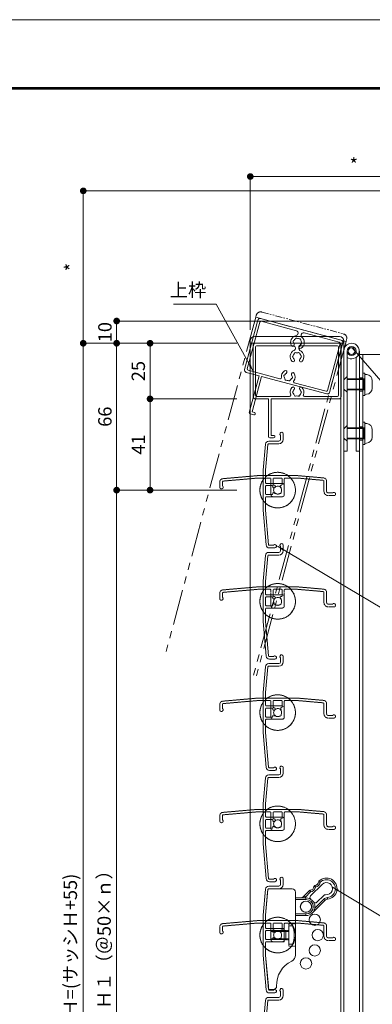
# Model space of a CAD drawing. Units: millimetres. Extents: x 0 to 2560, y 0 to 891.
# Drawn here: x 2101 to 2260, y 448 to 891 of the extents above; entities that cross this region are included whole.
import ezdxf

# ---------------------------------------------------------------- set-up
doc = ezdxf.new("R2010")
doc.units = ezdxf.units.MM
doc.header["$PDMODE"] = 34
doc.header["$PDSIZE"] = 1
for name, pattern in [('DASHED', [19.05, 12.7, -6.35]), ('DASHED2', [1.75, 1, -0.75]), ('PHANTOM2', [31.75, 15.875, -3.175, 3.175, -3.175, 3.175, -3.175])]:
    doc.linetypes.add(name, pattern=pattern)
doc.layers.get('0').update_dxf_attribs({"lineweight": 5})
doc.layers.get('Defpoints').update_dxf_attribs({"lineweight": 13})
for name, color, linetype, lineweight in [('A3図面枠', 7, 'Continuous', 13), ('寸法線', 4, 'Continuous', 15), ('文字', 7, 'Continuous', 18), ('製品1(実線)', 7, 'Continuous', 18), ('製品2(破線)', 6, 'DASHED', 9), ('製品3(二点鎖線)', 40, 'PHANTOM2', 9)]:
    doc.layers.add(name, color=color, linetype=linetype, lineweight=lineweight)
doc.layers.add('補助線', color=21, linetype='Continuous', lineweight=15, plot=False)
doc.styles.add('S-06', font='txt', dxfattribs={"height": 6})
doc.dimstyles.new('1／20(A3)\u30000.15', dxfattribs={"dimtxt": 6, "dimasz": 2, "dimexe": 0, "dimexo": 6, "dimgap": 1, "dimtad": 1, "dimlfac": 6.666667, "dimdsep": 46, "dimtxsty": 'S-06', "dimblk": 'DOT', "dimcen": 2.5, "dimclrd": 256, "dimclre": 256, "dimclrt": 256, "dimadec": 1, "dimazin": 2, "dimtfac": 1, "dimtmove": 2, "dimatfit": 3, "dimfxl": 1, "dimlwd": -1, "dimlwe": -1, "dimarcsym": 0})
doc.dimstyles.new('1／3(A3)', dxfattribs={"dimtxt": 6, "dimasz": 3, "dimexe": 0, "dimexo": 6, "dimgap": 1.5, "dimtad": 1, "dimdsep": 46, "dimtxsty": 'S-06', "dimblk": 'DOT', "dimcen": 2.5, "dimclrd": 256, "dimclre": 256, "dimclrt": 256, "dimadec": 1, "dimazin": 2, "dimtfac": 1, "dimtmove": 2, "dimatfit": 3, "dimfxl": 1, "dimlwd": -1, "dimlwe": -1, "dimarcsym": 0})

# ---------------------------------------------------------------- blocks, each defined once
blk = doc.blocks.new('上下枠(H-25024)')
at = {"linetype": 'Continuous'}
for p, q in [((-12.75, 42), (-12.75, 25)), ((-12.25, 42.5), (-10.5, 42.5)), ((-10.5, 41.4), (-11.55, 41.4)), ((-11.55, 41.4), (-11.55, 25)), ((-19.75, 24), (-19.75, 1)), ((-18.75, 25), (-12.75, 25)), ((-18.65, 23.4), (-18.65, 1.6)), ((-3.32, 23.9), (-18.15, 23.9)), ((18.75, 25), (-11.55, 25)), ((18.15, 23.9), (3.32, 23.9)), ((18.65, 1.6), (18.65, 23.4)), ((19.75, 1), (19.75, 24)), ((-18.75, 0), (18.75, 0)), ((-18.15, 1.1), (-1.75, 1.1)), ((-0.75, 2.29), (-0.75, 2)), ((0.75, 2.29), (0.75, 2)), ((1.75, 1.1), (18.15, 1.1))]:
    blk.add_line(p, q, dxfattribs=at)
for centre, radius, start, end in [((-12.25, 42), 0.5, 90, 179), ((-10.5, 41.95), 0.55, 269, 90), ((-18.75, 24), 1, 90, 179), ((-18.15, 23.4), 0.5, 90, 179), ((-3.32, 23.4), 0.5, 337, 90), ((0, 22), 3.1, 157, 223), ((-1.5, 22), 0.5, 112, 247), ((0, 22), 1.75, 135, 164), ((-0.75, 23.3), 0.5, 52, 187), ((0, 22), 1.75, 75, 104), ((0.75, 23.3), 0.5, 352, 127), ((0, 22), 1.75, 15, 44), ((1.5, 22), 0.5, 292, 67), ((0, 22), 3.1, 316, 22), ((3.32, 23.4), 0.5, 89, 202), ((18.15, 23.4), 0.5, 0, 90), ((18.75, 24), 1, 0, 89), ((-1.75, 20.32), 0.675, 223, 43), ((0, 22), 1.75, 195, 223), ((1.75, 20.32), 0.675, 136, 316), ((0, 22), 1.75, 316, 344), ((0, 6), 3.1, 136, 244), ((-1.75, 7.68), 0.675, 316, 136), ((-1.5, 6), 0.5, 112, 247), ((0, 6), 1.75, 195, 224), ((0, 6), 1.75, 136, 164), ((-0.75, 4.7), 0.5, 172, 307), ((0.75, 4.7), 0.5, 232, 7), ((1.75, 7.68), 0.675, 43, 223), ((0, 6), 1.75, 315, 344), ((0, 6), 1.75, 15, 43), ((0, 6), 3.1, 295, 43), ((1.5, 6), 0.5, 292, 67), ((-18.75, 1), 1, 179, 270), ((-18.15, 1.6), 0.5, 180, 269), ((-1.75, 2.1), 1, 269, 359), ((-1.75, 2.29), 1, 0, 64), ((0, 6), 1.75, 255, 284), ((1.75, 2.29), 1, 115, 179), ((1.75, 2.1), 1, 180, 269), ((18.15, 1.6), 0.5, 270, 359), ((18.75, 1), 1, 269, 0)]:
    blk.add_arc(centre, radius, start, end, dxfattribs=at)
blk = doc.blocks.new('羽根材(H-27415)(仮想)')
at = {"linetype": 'DASHED2', "ltscale": 0.2}
for p, q in [((-9.01, 6.5), (-24.63, 5.13)), ((-8.96, 5.4), (-24.53, 4.04)), ((9.01, 6.5), (-9.01, 6.5)), ((-3.3, 5.4), (-8.96, 5.4)), ((-3, 5.1), (-3, -2)), ((-2, 2.49), (-2, 5.1)), ((1.7, 5.4), (-1.7, 5.4)), ((2, 2.49), (2, 5.1)), ((3, 5.1), (3, -2)), ((3.3, 5.4), (8.96, 5.4)), ((20.53, 4.39), (8.96, 5.4)), ((20.63, 5.48), (9.01, 6.5)), ((-1.56, 2.19), (-1.7, 2.19)), ((1.7, 2.19), (1.56, 2.19)), ((20.8, 4.09), (20.8, -0.5)), ((22, 3.99), (22, -0.5)), ((2, -3), (-2, -3)), ((24.65, -1.3), (22.8, -1.3)), ((25.25, -2.5), (22.8, -2.5))]:
    blk.add_line(p, q, dxfattribs=at)
at = {"color": 0, "linetype": 'DASHED2', "ltscale": 0.2}
for p, q in [((-26, 1.25), (-26, 3.64)), ((-24.8, 1.85), (-24.8, 3.74))]:
    blk.add_line(p, q, dxfattribs=at)
at = {"linetype": 'DASHED2', "ltscale": 0.2}
for centre, radius, start, end in [((-24.5, 3.64), 1.5, 95, 180), ((0, 0), 8, 137.5458, 42.4542), ((0, 0), 8, 54.3409, 125.6591), ((-3.3, 5.1), 0.3, 0, 90), ((-1.7, 5.1), 0.3, 90, 180), ((1.7, 5.1), 0.3, 0, 90), ((3.3, 5.1), 0.3, 90, 180), ((20.5, 3.99), 1.5, 0, 85), ((-25.25, 1.25), 0.75, 180, 53.1301), ((-24.5, 3.74), 0.3, 95, 180), ((-1.7, 2.49), 0.3, 180, 270), ((0, 0), 1.8, 132.5559, 211.0177), ((-1.56, 1.69), 0.5, 312.5559, 90), ((1.56, 1.69), 0.5, 90, 227.4441), ((0, 0), 1.8, 328.9823, 47.4441), ((1.7, 2.49), 0.3, 270, 0), ((20.5, 4.09), 0.3, 0, 85), ((-2, -2), 1, 180, 270), ((-1.06, -1.06), 0.5, 164.5599, 285.4401), ((0, 0), 1.8, 238.9823, 301.0177), ((1.06, -1.06), 0.5, 254.5599, 15.4401), ((2, -2), 1, 270, 0), ((22.8, -0.5), 2, 180, 270), ((22.8, -0.5), 0.8, 180, 270), ((25.25, -1.75), 0.75, 270, 143.1301)]:
    blk.add_arc(centre, radius, start, end, dxfattribs=at)
blk = doc.blocks.new('*U20')
for p in [(0, 0), (0, -50), (0, -100), (0, -150), (0, -200), (0, -250), (0, -300), (0, -350), (0, -400)]:
    blk.add_blockref('羽根材(H-27415)(仮想)', p)
blk = doc.blocks.new('羽根材(H-27415)')
for p, q in [((1.3, 24.65), (1.3, 22.8)), ((2.5, 25.25), (2.5, 22.8)), ((-5.48, 20.63), (-6.5, 9.01)), ((-4.39, 20.53), (-5.4, 8.96)), ((-4.09, 20.8), (0.5, 20.8)), ((-3.99, 22), (0.5, 22)), ((-6.5, 9.01), (-6.5, -9.01)), ((-5.4, 3.3), (-5.4, 8.96)), ((-5.4, 1.7), (-5.4, -1.7)), ((-5.1, 3), (2, 3)), ((-2.49, 2), (-5.1, 2)), ((-2.19, 1.7), (-2.19, 1.56)), ((3, 2), (3, -2)), ((-5.4, -3.3), (-5.4, -8.96)), ((-2.49, -2), (-5.1, -2)), ((-5.1, -3), (2, -3)), ((-2.19, -1.56), (-2.19, -1.7)), ((-6.5, -9.01), (-5.13, -24.63)), ((-5.4, -8.96), (-4.04, -24.53))]:
    blk.add_line(p, q)
at = {"color": 0}
for p, q in [((-1.85, -24.8), (-3.74, -24.8)), ((-1.25, -26), (-3.64, -26))]:
    blk.add_line(p, q, dxfattribs=at)
for centre, radius, start, end in [((0.5, 22.8), 0.8, 270, 0), ((0.5, 22.8), 2, 270, 0), ((1.75, 25.25), 0.75, 0, 233.1301), ((-3.99, 20.5), 1.5, 90, 175), ((-4.09, 20.5), 0.3, 90, 175), ((0, 0), 8, 144.3409, 215.6591), ((0, 0), 8, 227.5458, 132.4542), ((-5.1, 3.3), 0.3, 180, 270), ((-5.1, 1.7), 0.3, 90, 180), ((-2.49, 1.7), 0.3, 0, 90), ((-1.69, 1.56), 0.5, 180, 317.4441), ((0, 0), 1.8, 58.9823, 137.4441), ((1.06, 1.06), 0.5, 344.5599, 105.4401), ((0, 0), 1.8, 328.9823, 31.0177), ((2, 2), 1, 0, 90), ((-5.1, -1.7), 0.3, 180, 270), ((-5.1, -3.3), 0.3, 90, 180), ((-2.49, -1.7), 0.3, 270, 0), ((-1.69, -1.56), 0.5, 42.5559, 180), ((0, 0), 1.8, 222.5559, 301.0177), ((1.06, -1.06), 0.5, 254.5599, 15.4401), ((2, -2), 1, 270, 0), ((-3.64, -24.5), 1.5, 185, 270), ((-3.74, -24.5), 0.3, 185, 270), ((-1.25, -25.25), 0.75, 270, 143.1301)]:
    blk.add_arc(centre, radius, start, end)
blk = doc.blocks.new('*U21')
for p in [(0, 0), (0, -50), (0, -100), (0, -150), (0, -200), (0, -250)]:
    blk.add_blockref('羽根材(H-27415)', p)
blk = doc.blocks.new('レバー穴位置')
for centre in [(12.73, 12.73), (16.63, 6.89), (18, 0), (16.63, -6.89), (12.73, -12.73)]:
    blk.add_circle(centre, 2.55)
blk = doc.blocks.new('羽根レバーCt')
at = {"color": 3}
for p, q in [((19.98, 22.8), (14.78, 17.61)), ((-4.5, 19.3), (-5.4, 8.96)), ((-4.4, 20.34), (-4.5, 19.3)), ((6.5, 20.8), (-3.91, 20.8)), ((8, 19.3), (8, -8.98)), ((11.95, 17.61), (14.32, 19.98)), ((14.79, 19.39), (12.48, 17.08)), ((17.61, 14.78), (20.68, 17.85)), ((8, 16.73), (12.73, 16.73)), ((12.73, 15.98), (8, 15.98)), ((12.48, 17.08), (11.95, 17.61)), ((12.73, 15.98), (12.73, 16.73)), ((15.56, 9.9), (21.22, 15.56)), ((16.67, 12.08), (20.69, 16.09)), ((21.22, 15.56), (20.69, 16.09)), ((22.42, 16.14), (22.34, 16.88)), ((-5.4, 3.5), (-5.4, 8.96)), ((8, 9.48), (12.73, 9.48)), ((12.73, 8.73), (12.73, 9.48)), ((12.73, 8.73), (8, 8.73)), ((3, 3), (-4.9, 3)), ((3, -3), (3, 3)), ((-5.4, -8.96), (-5.4, -3.5)), ((-4.9, -3), (3, -3)), ((-4.17, -23), (-5.4, -8.96)), ((-4.08, -24.04), (-4.17, -23)), ((-1.99, -24.5), (-3.58, -24.5))]:
    blk.add_line(p, q, dxfattribs=at)
at = {"color": 4, "linetype": 'DASHED2', "ltscale": 0.1}
for p, q in [((5, -5), (5, 5)), ((8, 5), (5, 5)), ((5, 2.1), (3, 2.1)), ((5, -2.1), (3, -2.1)), ((8, -5), (5, -5))]:
    blk.add_line(p, q, dxfattribs=at)
at = {"linetype": 'DASHED2', "ltscale": 0.2}
for p, q in [((-2.65, 2), (-3, 1.65)), ((-3, -1.65), (-3, 1.65)), ((5, 1.65), (-3, 1.65)), ((-2.65, 2), (3.6, 2)), ((3.6, -2), (3.6, 2)), ((5, 1.65), (3.6, 2)), ((6.7, 4.15), (5, 4.15)), ((5, -4.15), (5, 4.15)), ((-3, -1.65), (-2.65, -2)), ((5, -1.65), (-3, -1.65)), ((-2.65, -2), (3.6, -2)), ((3.6, -2), (5, -1.65)), ((6.7, -4.15), (5, -4.15))]:
    blk.add_line(p, q, dxfattribs=at)
blk.add_line((3, 2), (3, -2))
blk.add_line((3, 2), (3, -2))
at = {"color": 3}
blk.add_circle((12.73, 12.73), 2.5, dxfattribs=at)
blk.add_circle((12.73, 12.73), 2.5)
for centre, radius, start, end in [((16.44, 24.22), 2, 278.1301, 351.8699), ((16.44, 24.22), 2.75, 281.9443, 350.0678), ((21.92, 20.86), 4.75, 276.0576, 135), ((21.92, 20.86), 4, 276.0576, 133.854), ((21.92, 20.86), 2.75, 261.8699, 135), ((6.5, 19.3), 1.5, 0, 90), ((14.32, 22.1), 2, 278.1301, 351.8699), ((14.32, 22.1), 2.75, 279.9032, 348.0557), ((21.39, 17.15), 1, 81.8699, 135), ((9.83, 19.73), 3, 270, 315), ((9.83, 19.73), 3.75, 306.8699, 315), ((12.73, 12.73), 4, 270, 90), ((12.73, 12.73), 3.25, 270, 90), ((15.48, 16.9), 1, 135, 236.5318), ((16.9, 15.48), 1, 213.4576, 315), ((22.63, 14.15), 2.75, 96.0576, 135), ((22.63, 14.15), 2, 96.0576, 135), ((-4.9, 3.5), 0.5, 180, 270), ((-4.9, -3.5), 0.5, 90, 180), ((11.5, -22.5), 12, 115.6793, 182.1226), ((5, -8.98), 3, 295.6793, 0), ((-1.99, -23), 1.5, 270, 2.1226)]:
    blk.add_arc(centre, radius, start, end, dxfattribs=at)
at = {"linetype": 'DASHED2', "ltscale": 0.2}
blk.add_arc((-4.23, 0), 11.69, 339.2014, 20.7986, dxfattribs=at)
at = {"color": 3}
for points, knots in [([(16.3, 21.81), (16.31, 21.92), (16.36, 22.02), (16.52, 22.17), (16.62, 22.22), (16.72, 22.24)], [0, 0, 0, 0, 0.5, 0.5, 1, 1, 1, 1]), ([(16.72, 22.24), (16.72, 22.24), (16.72, 22.24), (16.73, 22.22), (16.74, 22.2), (16.75, 22.17), (16.76, 22.12), (16.78, 22.07), (16.81, 22), (16.85, 21.9), (16.9, 21.79), (16.95, 21.66), (16.99, 21.57), (17.01, 21.53)], [0, 0, 0, 0, 0.067992, 0.138289, 0.210925, 0.285938, 0.363366, 0.443256, 0.525659, 0.634151, 0.765503, 0.882612, 1, 1, 1, 1]), ([(19.15, 23.74), (19.12, 23.75), (19.07, 23.77), (18.99, 23.79), (18.94, 23.8), (18.9, 23.81), (18.84, 23.83), (18.75, 23.85), (18.63, 23.88), (18.54, 23.91), (18.47, 23.92), (18.43, 23.93), (18.42, 23.93), (18.42, 23.94)], [0, 0, 0, 0, 0.078182, 0.141793, 0.190838, 0.225323, 0.245249, 0.377005, 0.49277, 0.626979, 0.756225, 0.880553, 1, 1, 1, 1]), ([(18.56, 24.22), (18.56, 24.22), (18.56, 24.22), (18.57, 24.21), (18.59, 24.19), (18.62, 24.17), (18.65, 24.15), (18.69, 24.12), (18.74, 24.07), (18.81, 24.02), (18.9, 23.95), (19.02, 23.85), (19.1, 23.78), (19.15, 23.74)], [0, 0, 0, 0, 0.069251, 0.13957, 0.210969, 0.28346, 0.357052, 0.431754, 0.507572, 0.60512, 0.719735, 0.851378, 1, 1, 1, 1]), ([(-4.4, 20.34), (-4.4, 20.36), (-4.4, 20.4), (-4.38, 20.46), (-4.36, 20.52), (-4.33, 20.57), (-4.29, 20.62), (-4.24, 20.68), (-4.17, 20.73), (-4.09, 20.77), (-4, 20.79), (-3.94, 20.8), (-3.91, 20.8)], [0, 0, 0, 0, 0.0641037, 0.1326438, 0.2057444, 0.2835079, 0.3660195, 0.4533501, 0.5792973, 0.7286755, 0.8465167, 1, 1, 1, 1]), ([(14.79, 19.39), (14.78, 19.41), (14.74, 19.45), (14.7, 19.5), (14.67, 19.54), (14.64, 19.58), (14.59, 19.64), (14.53, 19.71), (14.48, 19.77), (14.44, 19.83), (14.39, 19.88), (14.35, 19.94), (14.32, 19.97), (14.32, 19.97), (14.32, 19.98)], [0, 0, 0, 0, 0.066839, 0.124816, 0.17393, 0.214177, 0.245557, 0.376392, 0.49319, 0.501073, 0.631875, 0.758601, 0.881293, 1, 1, 1, 1]), ([(14.6, 20.12), (14.6, 20.12), (14.6, 20.11), (14.61, 20.1), (14.61, 20.08), (14.62, 20.05), (14.63, 20.01), (14.64, 19.96), (14.66, 19.89), (14.68, 19.79), (14.71, 19.67), (14.75, 19.53), (14.78, 19.43), (14.79, 19.39)], [0, 0, 0, 0, 0.067324, 0.136351, 0.207089, 0.279544, 0.353722, 0.429634, 0.507288, 0.62223, 0.754779, 0.877343, 1, 1, 1, 1]), ([(17.01, 21.53), (16.99, 21.54), (16.95, 21.56), (16.88, 21.58), (16.82, 21.61), (16.74, 21.65), (16.64, 21.69), (16.52, 21.73), (16.42, 21.77), (16.35, 21.8), (16.31, 21.81), (16.3, 21.81), (16.3, 21.81)], [0, 0, 0, 0, 0.058771, 0.117499, 0.176183, 0.234824, 0.356626, 0.474782, 0.617181, 0.752033, 0.879574, 1, 1, 1, 1]), ([(-3.58, -24.5), (-3.6, -24.5), (-3.64, -24.5), (-3.7, -24.49), (-3.76, -24.47), (-3.83, -24.44), (-3.88, -24.4), (-3.93, -24.36), (-3.98, -24.31), (-4.03, -24.23), (-4.07, -24.15), (-4.08, -24.08), (-4.08, -24.04)], [0, 0, 0, 0, 0.100825, 0.183966, 0.249421, 0.383946, 0.503295, 0.546777, 0.663742, 0.771629, 0.890282, 1, 1, 1, 1])]:
    blk.add_open_spline(points, degree=3, knots=knots, dxfattribs=at)
for points in [[(18.42, 23.94), (18.44, 24.04), (18.49, 24.14), (18.56, 24.22)], [(14.32, 19.98), (14.39, 20.05), (14.5, 20.1), (14.6, 20.12)]]:
    blk.add_open_spline(points, degree=3, dxfattribs=at)
blk.add_blockref('レバー穴位置', (0, 0))
blk = doc.blocks.new('樹脂フタ')
at = {"lineweight": 18, "ltscale": 0.2}
for p, q in [((-21, 1), (-21, 0)), ((-19, 3), (19, 3)), ((21, 1), (21, 0))]:
    blk.add_line(p, q, dxfattribs=at)
at = {"lineweight": 18}
blk.add_line((-21, 0), (21, 0), dxfattribs=at)
at = {"lineweight": 18, "ltscale": 0.2}
for centre, start, end in [((-19, 1), 90, 180), ((19, 1), 0, 90)]:
    blk.add_arc(centre, 2, start, end, dxfattribs=at)
blk = doc.blocks.new('_Dot')
at = {"color": 0, "linetype": 'ByBlock', "lineweight": -2}
blk.add_line((-0.5, 0), (-1, 0), dxfattribs=at)
at = {"color": 0, "linetype": 'ByBlock', "const_width": 0.5}
blk.add_lwpolyline([(-0.25, 0, 1), (0.25, 0, 1)], format="xyb", close=True, dxfattribs=at)
blk = doc.blocks.new('*D84')
at = {"layer": 'Defpoints', "color": 0, "transparency": 16777216}
for p in [(2306.74, 814.06), (2129.74, 745.56), (2204.74, 745.56)]:
    blk.add_point(p, dxfattribs=at)
at = {"layer": '寸法線', "transparency": 16777216}
for p, q in [((2300.74, 814.06), (2129.74, 814.06)), ((2129.74, 811.06), (2129.74, 748.56)), ((2198.74, 745.56), (2129.74, 745.56))]:
    blk.add_line(p, q, dxfattribs=at)
at = {"layer": '寸法線', "transparency": 16777216, "xscale": 3, "yscale": 3, "zscale": 3}
for p, rotation in [((2129.74, 814.06), 90), ((2129.74, 745.56), 270)]:
    blk.add_blockref('_Dot', p, dxfattribs=dict(at, rotation=rotation))
at = {"layer": '寸法線', "transparency": 16777216, "insert": (2125.24, 779.81), "char_height": 6, "attachment_point": 5, "rotation": 90, "style": 'S-06'}
blk.add_mtext('*', dxfattribs=at)
blk = doc.blocks.new('*D85')
at = {"layer": 'Defpoints', "color": 0, "transparency": 16777216}
for p in [(2204.74, 745.56), (2129.74, 179.56), (2204.74, 179.56)]:
    blk.add_point(p, dxfattribs=at)
at = {"layer": '寸法線', "transparency": 16777216}
for p, q in [((2198.74, 745.56), (2129.74, 745.56)), ((2129.74, 742.56), (2129.74, 182.56)), ((2198.74, 179.56), (2129.74, 179.56))]:
    blk.add_line(p, q, dxfattribs=at)
at = {"layer": '寸法線', "transparency": 16777216, "xscale": 3, "yscale": 3, "zscale": 3}
for p, rotation in [((2129.74, 745.56), 90), ((2129.74, 179.56), 270)]:
    blk.add_blockref('_Dot', p, dxfattribs=dict(at, rotation=rotation))
at = {"layer": '寸法線', "transparency": 16777216, "insert": (2124.72, 462.56), "char_height": 6, "attachment_point": 5, "rotation": 90, "style": 'S-06'}
blk.add_mtext('面格子Ｈ=(サッシＨ+55)', dxfattribs=at)
blk = doc.blocks.new('*D64')
at = {"layer": 'Defpoints', "color": 0, "transparency": 16777216}
for p in [(2204.74, 745.56), (2159.74, 720.56), (2204.74, 720.56)]:
    blk.add_point(p, dxfattribs=at)
at = {"layer": '寸法線', "transparency": 16777216}
for p, q in [((2198.74, 745.56), (2159.74, 745.56)), ((2159.74, 742.56), (2159.74, 723.56)), ((2198.74, 720.56), (2159.74, 720.56))]:
    blk.add_line(p, q, dxfattribs=at)
at = {"layer": '寸法線', "transparency": 16777216, "xscale": 3, "yscale": 3, "zscale": 3}
for p, rotation in [((2159.74, 745.56), 90), ((2159.74, 720.56), 270)]:
    blk.add_blockref('_Dot', p, dxfattribs=dict(at, rotation=rotation))
at = {"layer": '寸法線', "transparency": 16777216, "insert": (2155.24, 733.06), "char_height": 6, "attachment_point": 5, "rotation": 90, "style": 'S-06'}
blk.add_mtext('25', dxfattribs=at)
blk = doc.blocks.new('*D65')
at = {"layer": 'Defpoints', "color": 0, "transparency": 16777216}
for p in [(2204.74, 720.56), (2159.74, 679.56), (2204.74, 679.56)]:
    blk.add_point(p, dxfattribs=at)
at = {"layer": '寸法線', "transparency": 16777216}
for p, q in [((2198.74, 720.56), (2159.74, 720.56)), ((2159.74, 717.56), (2159.74, 682.56)), ((2198.74, 679.56), (2159.74, 679.56))]:
    blk.add_line(p, q, dxfattribs=at)
at = {"layer": '寸法線', "transparency": 16777216, "xscale": 3, "yscale": 3, "zscale": 3}
for p, rotation in [((2159.74, 720.56), 90), ((2159.74, 679.56), 270)]:
    blk.add_blockref('_Dot', p, dxfattribs=dict(at, rotation=rotation))
at = {"layer": '寸法線', "transparency": 16777216, "insert": (2155.24, 700.06), "char_height": 6, "attachment_point": 5, "rotation": 90, "style": 'S-06'}
blk.add_mtext('41', dxfattribs=at)
blk = doc.blocks.new('*D66')
at = {"layer": 'Defpoints', "color": 0, "transparency": 16777216}
for p in [(2204.74, 745.56), (2144.74, 679.56), (2204.74, 679.56)]:
    blk.add_point(p, dxfattribs=at)
at = {"layer": '寸法線', "transparency": 16777216}
for p, q in [((2198.74, 745.56), (2144.74, 745.56)), ((2144.74, 742.56), (2144.74, 682.56)), ((2198.74, 679.56), (2144.74, 679.56))]:
    blk.add_line(p, q, dxfattribs=at)
at = {"layer": '寸法線', "transparency": 16777216, "xscale": 3, "yscale": 3, "zscale": 3}
for p, rotation in [((2144.74, 745.56), 90), ((2144.74, 679.56), 270)]:
    blk.add_blockref('_Dot', p, dxfattribs=dict(at, rotation=rotation))
at = {"layer": '寸法線', "transparency": 16777216, "insert": (2140.24, 712.56), "char_height": 6, "attachment_point": 5, "rotation": 90, "style": 'S-06'}
blk.add_mtext('66', dxfattribs=at)
blk = doc.blocks.new('*D69')
at = {"layer": 'Defpoints', "color": 0, "transparency": 16777216}
for p in [(2144.74, 679.56), (2204.74, 679.56), (2204.74, 279.56)]:
    blk.add_point(p, dxfattribs=at)
at = {"layer": '寸法線', "transparency": 16777216}
for p, q in [((2198.74, 679.56), (2144.74, 679.56)), ((2144.74, 282.56), (2144.74, 676.56)), ((2198.74, 279.56), (2144.74, 279.56))]:
    blk.add_line(p, q, dxfattribs=at)
at = {"layer": '寸法線', "transparency": 16777216, "xscale": 3, "yscale": 3, "zscale": 3}
for p, rotation in [((2144.74, 679.56), 90), ((2144.74, 279.56), 270)]:
    blk.add_blockref('_Dot', p, dxfattribs=dict(at, rotation=rotation))
at = {"layer": '寸法線', "transparency": 16777216, "insert": (2139.89, 479.56), "char_height": 6, "attachment_point": 5, "rotation": 90, "style": 'S-06'}
blk.add_mtext('Ｈ１（＠50×ｎ）', dxfattribs=at)
blk = doc.blocks.new('*D71')
at = {"layer": 'Defpoints', "color": 0, "transparency": 16777216}
for p in [(2204.74, 820.5), (2297.74, 813.37), (2204.74, 745.56)]:
    blk.add_point(p, dxfattribs=at)
at = {"layer": '寸法線', "transparency": 16777216}
for p, q in [((2204.74, 751.56), (2204.74, 820.5)), ((2294.74, 820.5), (2207.74, 820.5)), ((2297.74, 819.37), (2297.74, 820.5))]:
    blk.add_line(p, q, dxfattribs=at)
at = {"layer": '寸法線', "transparency": 16777216, "xscale": 3, "yscale": 3, "zscale": 3, "rotation": 180}
blk.add_blockref('_Dot', (2204.74, 820.5), dxfattribs=at)
at = {"layer": '寸法線', "transparency": 16777216, "xscale": 3, "yscale": 3, "zscale": 3}
blk.add_blockref('_Dot', (2297.74, 820.5), dxfattribs=at)
at = {"layer": '寸法線', "transparency": 16777216, "insert": (2251.24, 825), "char_height": 6, "attachment_point": 5, "style": 'S-06'}
blk.add_mtext('*', dxfattribs=at)
blk = doc.blocks.new('*D101')
at = {"layer": 'Defpoints', "color": 0, "transparency": 16777216}
for p in [(2307.74, 755.56), (2144.74, 745.56), (2204.74, 745.56)]:
    blk.add_point(p, dxfattribs=at)
at = {"layer": '寸法線', "transparency": 16777216}
for p, q in [((2301.74, 755.56), (2144.74, 755.56)), ((2144.74, 752.56), (2144.74, 748.56)), ((2198.74, 745.56), (2144.74, 745.56))]:
    blk.add_line(p, q, dxfattribs=at)
at = {"layer": '寸法線', "transparency": 16777216, "xscale": 3, "yscale": 3, "zscale": 3}
for p, rotation in [((2144.74, 755.56), 90), ((2144.74, 745.56), 270)]:
    blk.add_blockref('_Dot', p, dxfattribs=dict(at, rotation=rotation))
at = {"layer": '寸法線', "transparency": 16777216, "insert": (2140.24, 750.56), "char_height": 6, "attachment_point": 5, "rotation": 90, "style": 'S-06'}
blk.add_mtext('10', dxfattribs=at)
blk = doc.blocks.new('M5座金（5.3x10x1.0t）')
for p, q in [((0, 5), (0, -5)), ((1, 5), (0, 5)), ((1, -5), (1, 5)), ((0, -5), (1, -5))]:
    blk.add_line(p, q)
blk = doc.blocks.new('丁番')
at = {"linetype": 'Continuous'}
for p, q in [((-7, 2), (-7, -43.5)), ((-5.5, 1.5), (-5.5, -43.5)), ((0, 1.5), (0, -43.5)), ((-1.5, -1.37), (-1.5, -43.5)), ((-7, -11.4), (-5.5, -10)), ((-5.15, -11), (-5.5, -11.35)), ((-2, -11.35), (-5.5, -11.35)), ((-5.5, -15.65), (-5.5, -11.35)), ((-5.15, -11), (-2, -11)), ((-2, -11), (2, -11)), ((2.5, -11.35), (-2, -11.35)), ((0, -10.5), (1.5, -10.5)), ((2, -16), (2, -11)), ((2.5, -11.35), (2, -11)), ((3.24, -9.06), (2.5, -9)), ((2.5, -18), (2.5, -9)), ((5.8, -11.85), (5.8, -15.14)), ((-7, -15.6), (-5.5, -17)), ((-2, -15.65), (-5.5, -15.65)), ((-5.5, -15.65), (-5.15, -16)), ((-5.15, -16), (-2, -16)), ((2.5, -15.65), (-2, -15.65)), ((-2, -16), (2, -16)), ((0, -16.5), (1.5, -16.5)), ((2, -16), (2.5, -15.65)), ((3.24, -17.93), (2.5, -18)), ((-7, -33.4), (-5.5, -32)), ((-5.15, -33), (-5.5, -33.35)), ((-2, -33.35), (-5.5, -33.35)), ((-5.5, -37.65), (-5.5, -33.35)), ((-5.15, -33), (-2, -33)), ((-2, -33), (2, -33)), ((2.5, -33.35), (-2, -33.35)), ((0, -32.5), (1.5, -32.5)), ((2, -38), (2, -33)), ((2.5, -33.35), (2, -33)), ((3.24, -31.06), (2.5, -31)), ((2.5, -40), (2.5, -31)), ((5.8, -33.85), (5.8, -37.14)), ((-7, -37.6), (-5.5, -39)), ((-2, -37.65), (-5.5, -37.65)), ((-5.5, -37.65), (-5.15, -38)), ((-5.15, -38), (-2, -38)), ((2.5, -37.65), (-2, -37.65)), ((-2, -38), (2, -38)), ((0, -38.5), (1.5, -38.5)), ((2, -38), (2.5, -37.65)), ((-5.5, -43.5), (-7, -43.5)), ((0, -43.5), (-1.5, -43.5)), ((3.24, -39.93), (2.5, -40))]:
    blk.add_line(p, q, dxfattribs=at)
for radius in [2, 1.5]:
    blk.add_circle((-3.5, 1.5), radius, dxfattribs=at)
for centre, radius, start, end in [((-3.5, 1.5), 3.5, 334, 180), ((-3.5, 1.5), 3.5, 235, 334), ((3, -11.85), 2.8, 0, 84), ((3, -15.14), 2.8, 274, 0), ((3, -33.85), 2.8, 0, 84), ((3, -37.14), 2.8, 274, 0)]:
    blk.add_arc(centre, radius, start, end, dxfattribs=at)
at = {"rotation": 180}
for p in [(2.5, -13.5), (2.5, -35.5)]:
    blk.add_blockref('M5座金（5.3x10x1.0t）', p, dxfattribs=at)

msp = doc.modelspace()

# ---------------------------------------------------------------- linework, layer by layer
at = {"layer": 'A3図面枠'}
for p, q in [((1360, 860.565), (2493.5801, 860.565)), ((1360.21, 860.355), (2493.3699, 860.355)), ((1360.42, 860.145), (2493.1599, 860.145)), ((1360.63, 859.9351), (2492.9499, 859.9351)), ((1360.84, 859.7251), (2492.74, 859.7251))]:
    msp.add_line(p, q, dxfattribs=at)
at = {"layer": '補助線'}
msp.add_lwpolyline([(1300, 0), (2560, 0), (2560, 891), (1300, 891)], close=True, dxfattribs=at)
at = {"layer": '製品1(実線)'}
for p, q in [((2204.7402, 745.565), (2204.7402, 179.565)), ((2245.4402, 745.565), (2245.4402, 179.565)), ((2246.7402, 745.565), (2246.7402, 179.565)), ((2253.7401, 199.0652), (2253.7401, 740.565)), ((2311.2401, 740.565), (2253.7401, 740.565)), ((2255.2401, 199.0652), (2255.2401, 740.565))]:
    msp.add_line(p, q, dxfattribs=at)
at = {"layer": '製品3(二点鎖線)'}
for p, q in [((2207.1959, 757.2221), (2166.8201, 606.5376)), ((2246.5091, 746.6881), (2206.1333, 596.0037)), ((2247.7648, 746.3517), (2207.389, 595.6672))]:
    msp.add_line(p, q, dxfattribs=at)

# ---------------------------------------------------------------- block references
at = {"layer": '文字'}
msp.add_blockref('丁番', (2253.7401, 740.565), dxfattribs=at)
at = {"layer": '製品1(実線)'}
for name, p in [('樹脂フタ', (2225.7402, 745.565)), ('*U21', (2217.0402, 679.565)), ('羽根レバーCt', (2217.0402, 479.565))]:
    msp.add_blockref(name, p, dxfattribs=at)
at = {"layer": '製品1(実線)', "xscale": -1, "rotation": 180}
msp.add_blockref('上下枠(H-25024)', (2225.7402, 745.565), dxfattribs=at)
at = {"layer": '製品2(破線)'}
msp.add_blockref('*U20', (2217.0402, 679.565), dxfattribs=at)
at = {"layer": '製品3(二点鎖線)', "xscale": -1, "rotation": 164.9999999999999}
msp.add_blockref('上下枠(H-25024)', (2227.4804, 751.7869), dxfattribs=at)
at = {"layer": '製品3(二点鎖線)', "rotation": 344.9999999999999}
msp.add_blockref('樹脂フタ', (2227.4804, 751.7869), dxfattribs=at)

# ---------------------------------------------------------------- texts
at = {"layer": '文字', "insert": (2184.9767, 764.6129), "char_height": 6, "attachment_point": 9, "style": 'S-06'}
msp.add_mtext('上枠', dxfattribs=at)

# ---------------------------------------------------------------- dimensions: what is measured, and where the dimension line sits
at = {"layer": '寸法線'}
dim = msp.add_linear_dim(base=(2204.7402, 820.5011), p1=(2297.7401, 813.3661), p2=(2204.7402, 745.565), text='*', dimstyle='1／3(A3)', dxfattribs=at)
dim.commit()
dim.dimension.update_dxf_attribs({"geometry": '*D71', "text_midpoint": (2251.2402, 825.0011)})
for base, p1, p2, text, picture, middle in [((2129.7402, 745.565), (2306.7401, 814.065), (2204.7402, 745.565), '*', '*D84', (2125.2402, 779.815)), ((2129.7402, 179.565), (2204.7402, 745.565), (2204.7402, 179.565), '面格子Ｈ=(サッシＨ+55)', '*D85', (2124.7224, 462.565)), ((2144.7402, 679.565), (2204.7402, 279.565), (2204.7402, 679.565), 'Ｈ１（＠50×ｎ）', '*D69', (2139.8899, 479.565))]:
    dim = msp.add_linear_dim(base=base, p1=p1, p2=p2, angle=90, text=text, dimstyle='1／3(A3)', dxfattribs=at)
    dim.commit()
    dim.dimension.update_dxf_attribs({"geometry": picture, "text_midpoint": middle})
for base, p1, p2, picture, middle in [((2144.7402, 745.565), (2307.74, 755.565), (2204.7402, 745.565), '*D101', (2140.2402, 750.565)), ((2144.7402, 679.565), (2204.7402, 745.565), (2204.7402, 679.565), '*D66', (2140.2402, 712.565)), ((2159.7402, 720.565), (2204.7402, 745.565), (2204.7402, 720.565), '*D64', (2155.2402, 733.065)), ((2159.7402, 679.565), (2204.7402, 720.565), (2204.7402, 679.565), '*D65', (2155.2402, 700.065))]:
    dim = msp.add_linear_dim(base=base, p1=p1, p2=p2, angle=90, dimstyle='1／3(A3)', dxfattribs=at)
    dim.commit()
    dim.dimension.update_dxf_attribs({"geometry": picture, "text_midpoint": middle})

# ---------------------------------------------------------------- leaders
at = {"layer": '文字', "annotation_type": 0, "has_hookline": 1}
for points, dimstyle, override, hookline_direction, text_width in [([(2205.9901, 733.065), (2189.4767, 763.1129), (2186.4767, 763.1129)], '1／3(A3)', {"dimgap": 1.5, "dimtad": 1}, 1, 14.7107), ([(2250.5377, 743.5623), (2322.8138, 659.4723), (2324.8138, 659.4723)], '1／20(A3)\u30000.15', {"dimgap": 1, "dimtad": 1}, 0, 71.7259), ([(2217.0079, 654.3371), (2313.9714, 596.6232), (2316.9714, 596.6232)], '1／3(A3)', {"dimgap": 1.5, "dimtad": 1}, 0, 68.1929), ([(2241.6308, 501.1092), (2316.2524, 456.2944), (2319.2524, 456.2944)], '1／3(A3)', {"dimgap": 1.5, "dimtad": 1}, 0, 53.6041)]:
    msp.add_leader(points, dimstyle=dimstyle, override=override, dxfattribs=dict(at, hookline_direction=hookline_direction, text_width=text_width))

doc.saveas('drawing.dxf')
